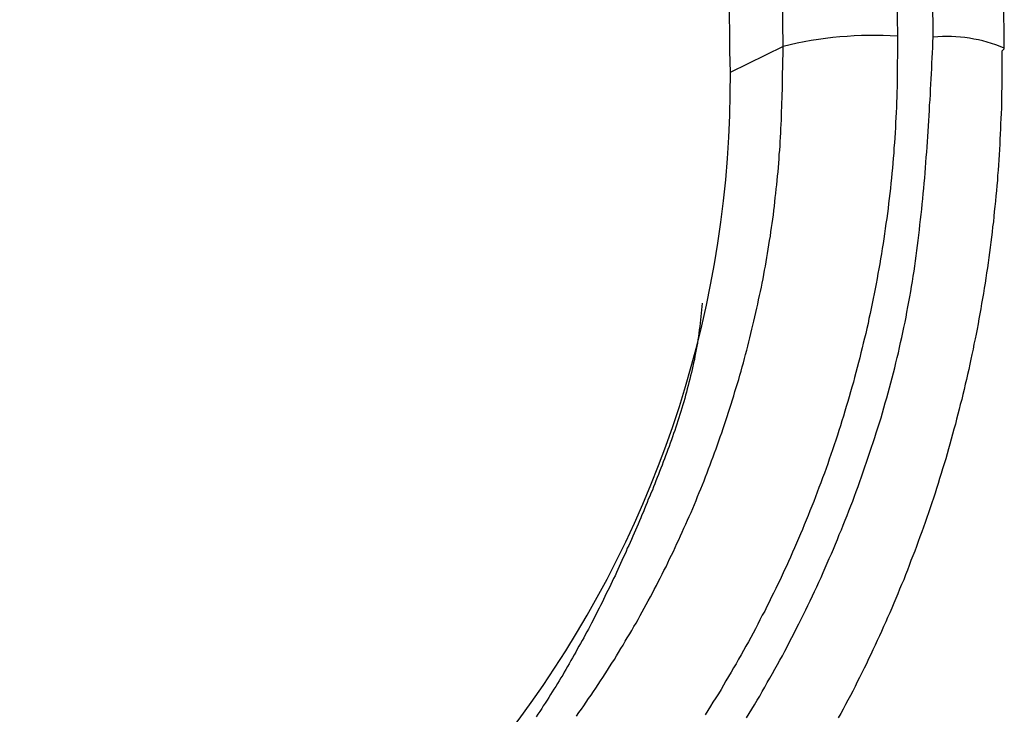
# Model space of a CAD drawing. Extents: x -10.7 to 2.7, y 0 to 31.1.
# Drawn here: x 2.2 to 2.7, y 16.9 to 17.2 of the extents above; entities that cross this region are included whole.
import ezdxf

# ---------------------------------------------------------------- set-up
doc = ezdxf.new("R2010")
doc.units = 0
doc.header["$MEASUREMENT"] = 0
doc.layers.get('0').update_dxf_attribs({"linetype": 'CONTINUOUS'})

msp = doc.modelspace()

# ---------------------------------------------------------------- linework, layer by layer
at = {"color": 7, "linetype": 'Continuous'}
for p, q in [((2.544602896946913, 22.58145069386967), (2.608736179946916, 17.21973497206967)), ((2.623898584346918, 17.21940392416968), (2.559765344646905, 22.58111604196968)), ((2.560276197246921, 17.21544854496968), (2.496142955146922, 22.57716085436968)), ((2.654014902046924, 17.21465817026967), (2.58988166224691, 22.57637028796968)), ((2.537771047646913, 17.21360313716968), (2.473684012546912, 22.57145241506967))]:
    msp.add_line(p, q, dxfattribs=at)
at = {"color": 8, "linetype": 'Continuous'}
msp.add_line((2.560276197246921, 17.21544854496968), (2.537793783446915, 17.20435499226969), dxfattribs=at)
at = {"color": 7, "linetype": 'Continuous', "flags": 128}
msp.add_lwpolyline([(2.652941812846919, 17.21342435376968), (2.653986075646912, 17.21444925126968), (2.654014902046924, 17.21465817026967)], dxfattribs=at)
at = {"color": 7}
for points in [[(2.608768457646917, 17.21975020176967, 0), (2.608768457646917, 17.21755020176968, 0), (2.608768457646917, 17.21545020176967, 0), (2.608768457646917, 17.21325020176968, 0), (2.608768457646917, 17.21115020176967, 0), (2.608668457646914, 17.20895020176968, 0), (2.608668457646914, 17.20685020176967, 0), (2.608668457646914, 17.20465020176968, 0), (2.608668457646914, 17.20255020176967, 0), (2.608568457646911, 17.20035020176968, 0), (2.608568457646911, 17.19825020176968, 0), (2.608468457646921, 17.19605020176968, 0), (2.608468457646921, 17.19395020176968, 0), (2.608368457646918, 17.19175020176968, 0), (2.608268457646915, 17.18965020176968, 0), (2.608168457646912, 17.18745020176968, 0), (2.608068457646908, 17.18535020176968, 0), (2.607968457646919, 17.18315020176968, 0), (2.607868457646916, 17.18105020176968, 0), (2.607768457646912, 17.17885020176968, 0), (2.60756845764692, 17.17675020176968, 0), (2.607468457646917, 17.17455020176968, 0), (2.60726845764691, 17.17245020176968, 0), (2.607168457646907, 17.17025020176968, 0), (2.606968457646914, 17.16815020176968, 0), (2.606768457646922, 17.16595020176968, 0), (2.606568457646915, 17.16385020176968, 0), (2.606368457646909, 17.16175020176968, 0), (2.606168457646916, 17.15955020176968, 0), (2.605968457646924, 17.15745020176968, 0), (2.605768457646917, 17.15525020176968, 0), (2.605468457646907, 17.15315020176968, 0), (2.605268457646915, 17.15105020176968, 0), (2.604968457646919, 17.14885020176968, 0), (2.604768457646912, 17.14675020176968, 0), (2.604468457646917, 17.14465020176968, 0), (2.604168457646921, 17.14245020176968, 0), (2.603868457646911, 17.14035020176968, 0), (2.603568457646915, 17.13825020176968, 0), (2.603268457646919, 17.13605020176968, 0), (2.602968457646909, 17.13395020176968, 0), (2.602668457646914, 17.13185020176968, 0), (2.602268457646915, 17.12975020176968, 0), (2.601968457646919, 17.12755020176968, 0), (2.60156845764692, 17.12545020176968, 0), (2.60126845764691, 17.12335020176968, 0), (2.600868457646911, 17.12125020176967, 0), (2.600468457646912, 17.11915020176968, 0), (2.600068457646913, 17.11705020176967, 0), (2.599668457646914, 17.11485020176968, 0), (2.599268457646914, 17.11275020176967, 0), (2.598868457646915, 17.11065020176969, 0), (2.598468457646916, 17.10855020176967, 0), (2.598068457646917, 17.10645020176968, 0), (2.597568457646915, 17.10435020176968, 0), (2.597168457646916, 17.10225020176968, 0), (2.596668457646913, 17.10015020176968, 0), (2.596268457646914, 17.09805020176968, 0), (2.595768457646912, 17.09595020176968, 0), (2.59526845764691, 17.09385020176967, 0), (2.594768457646921, 17.09185020176967, 0), (2.594268457646919, 17.08975020176968, 0), (2.593768457646917, 17.08765020176968, 0), (2.593268457646914, 17.08555020176968, 0), (2.592768457646912, 17.08345020176968, 0), (2.592268457646924, 17.08145020176968, 0), (2.591668457646918, 17.07935020176967, 0), (2.591168457646916, 17.07725020176969, 0), (2.590568457646924, 17.07515020176967, 0), (2.590068457646908, 17.07315020176968, 0), (2.589468457646916, 17.07105020176968, 0), (2.58886845764691, 17.06905020176967, 0), (2.588268457646919, 17.06695020176969, 0), (2.587668457646913, 17.06495020176968, 0), (2.587068457646922, 17.06285020176968, 0), (2.586468457646916, 17.06085020176968, 0), (2.58586845764691, 17.05875020176967, 0), (2.585168457646915, 17.05675020176967, 0), (2.584568457646924, 17.05465020176968, 0), (2.583868457646915, 17.05265020176968, 0), (2.583268457646909, 17.05065020176968, 0), (2.582568457646914, 17.04855020176967, 0), (2.581968457646923, 17.04655020176968, 0), (2.581268457646914, 17.04455020176968, 0), (2.580568457646919, 17.04255020176967, 0), (2.57986845764691, 17.04055020176968, 0), (2.579168457646915, 17.03855020176968, 0), (2.57846845764692, 17.03655020176967, 0), (2.577768457646911, 17.03455020176968, 0), (2.576968457646913, 17.03255020176968, 0), (2.576268457646918, 17.03055020176967, 0), (2.57546845764692, 17.02855020176968, 0), (2.574768457646911, 17.02655020176968, 0), (2.573968457646913, 17.02455020176967, 0), (2.573268457646918, 17.02255020176968, 0), (2.57246845764692, 17.02055020176968, 0), (2.571668457646922, 17.01865020176967, 0), (2.570868457646924, 17.01665020176968, 0), (2.570068457646911, 17.01465020176968, 0), (2.569268457646913, 17.01275020176968, 0), (2.568468457646915, 17.01075020176968, 0), (2.567668457646917, 17.00885020176968, 0), (2.566768457646916, 17.00685020176968, 0), (2.565968457646917, 17.00495020176967, 0), (2.565068457646916, 17.00295020176968, 0), (2.564268457646918, 17.00105020176969, 0), (2.563368457646916, 16.99905020176968, 0), (2.562568457646918, 16.99715020176967, 0), (2.561668457646917, 16.99525020176968, 0), (2.560768457646915, 16.99335020176969, 0), (2.559868457646914, 16.99135020176968, 0), (2.558968457646912, 16.98945020176967, 0), (2.558068457646911, 16.98755020176968, 0), (2.557168457646924, 16.98565020176969, 0), (2.556168457646919, 16.98375020176968, 0), (2.555268457646918, 16.98185020176967, 0), (2.554368457646916, 16.97995020176967, 0), (2.553368457646911, 16.97805020176968, 0), (2.55246845764691, 16.97615020176968, 0), (2.551468457646919, 16.97435020176968, 0), (2.550468457646915, 16.97245020176968, 0), (2.549568457646913, 16.97055020176967, 0), (2.548568457646923, 16.96865020176968, 0), (2.547568457646918, 16.96685020176967, 0), (2.546568457646913, 16.96495020176968, 0), (2.545568457646908, 16.96315020176968, 0), (2.544468457646914, 16.96125020176967, 0), (2.543468457646924, 16.95945020176967, 0), (2.542468457646919, 16.95755020176968, 0), (2.541368457646911, 16.95575020176967, 0), (2.54036845764692, 16.95385020176968, 0), (2.539268457646912, 16.95205020176968, 0), (2.538268457646922, 16.95025020176968, 0), (2.537168457646914, 16.94845020176967, 0), (2.53606845764692, 16.94665020176967, 0), (2.535068457646915, 16.94475020176968, 0), (2.533968457646921, 16.94295020176968, 0), (2.532868457646913, 16.94115020176967, 0), (2.531768457646919, 16.93935020176968, 0), (2.530568457646922, 16.93755020176968, 0), (2.529468457646914, 16.93585020176968, 0), (2.52836845764692, 16.93405020176968, 0), (2.527268457646912, 16.93225020176968, 0)], [(2.54476845764691, 16.93085020176969, 0), (2.545868457646918, 16.93275020176968, 0), (2.546968457646912, 16.93455020176968, 0), (2.548168457646909, 16.93645020176967, 0), (2.549268457646917, 16.93835020176968, 0), (2.550368457646911, 16.94015020176968, 0), (2.551468457646919, 16.94205020176967, 0), (2.552568457646913, 16.94395020176968, 0), (2.553568457646918, 16.94585020176967, 0), (2.554668457646912, 16.94775020176968, 0), (2.55576845764692, 16.94965020176969, 0), (2.556768457646911, 16.95155020176968, 0), (2.557868457646919, 16.95345020176967, 0), (2.558868457646923, 16.95535020176968, 0), (2.559968457646917, 16.95725020176968, 0), (2.560968457646908, 16.95915020176967, 0), (2.561968457646913, 16.96105020176968, 0), (2.562968457646917, 16.96305020176968, 0), (2.563968457646922, 16.96495020176968, 0), (2.564968457646913, 16.96685020176967, 0), (2.565968457646917, 16.96885020176967, 0), (2.566968457646908, 16.97075020176968, 0), (2.567968457646913, 16.97275020176968, 0), (2.568868457646914, 16.97465020176968, 0), (2.569868457646919, 16.97665020176967, 0), (2.570768457646921, 16.97855020176968, 0), (2.571768457646911, 16.98055020176967, 0), (2.572668457646913, 16.98255020176967, 0), (2.573568457646914, 16.98445020176968, 0), (2.574568457646919, 16.98645020176969, 0), (2.57546845764692, 16.98845020176968, 0), (2.576368457646907, 16.99045020176968, 0), (2.577268457646909, 16.99245020176969, 0), (2.578068457646907, 16.99445020176968, 0), (2.578968457646909, 16.99645020176968, 0), (2.57986845764691, 16.99845020176969, 0), (2.580768457646911, 17.00045020176968, 0), (2.58156845764691, 17.00245020176968, 0), (2.582468457646911, 17.00445020176969, 0), (2.583268457646909, 17.00645020176968, 0), (2.584068457646907, 17.00855020176968, 0), (2.584968457646909, 17.01055020176968, 0), (2.585768457646907, 17.01255020176967, 0), (2.586568457646919, 17.01465020176968, 0), (2.587368457646917, 17.01665020176968, 0), (2.588168457646915, 17.01865020176967, 0), (2.588968457646914, 17.02075020176969, 0), (2.589768457646912, 17.02275020176967, 0), (2.590468457646921, 17.02485020176968, 0), (2.591268457646919, 17.02685020176968, 0), (2.592068457646917, 17.02895020176967, 0), (2.592768457646912, 17.03105020176967, 0), (2.59356845764691, 17.03305020176967, 0), (2.594268457646919, 17.03515020176968, 0), (2.594968457646914, 17.03725020176968, 0), (2.595668457646923, 17.03925020176968, 0), (2.596368457646918, 17.04135020176967, 0), (2.597068457646913, 17.04345020176967, 0), (2.597768457646907, 17.04555020176969, 0), (2.598468457646916, 17.04765020176967, 0), (2.599168457646911, 17.04965020176968, 0), (2.599768457646917, 17.05175020176968, 0), (2.600468457646912, 17.05385020176968, 0), (2.601068457646917, 17.05595020176968, 0), (2.601768457646912, 17.05805020176967, 0), (2.602368457646918, 17.06015020176967, 0), (2.602968457646909, 17.06235020176968, 0), (2.603568457646915, 17.06445020176967, 0), (2.604168457646921, 17.06655020176967, 0), (2.604768457646912, 17.06865020176969, 0), (2.605368457646918, 17.07075020176967, 0), (2.605968457646924, 17.07285020176968, 0), (2.606468457646912, 17.07505020176967, 0), (2.607068457646918, 17.07715020176968, 0), (2.60756845764692, 17.07925020176968, 0), (2.608068457646908, 17.08135020176968, 0), (2.608568457646911, 17.08355020176967, 0), (2.609168457646916, 17.08565020176968, 0), (2.609568457646915, 17.08785020176967, 0), (2.610068457646918, 17.08995020176968, 0), (2.61056845764692, 17.09205020176968, 0), (2.611068457646923, 17.09425020176968, 0), (2.611468457646907, 17.09635020176968, 0), (2.611968457646924, 17.09855020176968, 0), (2.612368457646909, 17.10075020176967, 0), (2.612768457646922, 17.10285020176968, 0), (2.613168457646907, 17.10505020176967, 0), (2.61356845764692, 17.10715020176968, 0), (2.613968457646919, 17.10935020176967, 0), (2.614368457646918, 17.11155020176967, 0), (2.614668457646914, 17.11365020176967, 0), (2.615068457646913, 17.11585020176967, 0), (2.615368457646923, 17.11805020176968, 0), (2.615768457646908, 17.12015020176968, 0), (2.616068457646918, 17.12235020176968, 0), (2.616368457646914, 17.12455020176968, 0), (2.616668457646909, 17.12675020176968, 0), (2.616968457646919, 17.12895020176967, 0), (2.617268457646915, 17.13105020176968, 0), (2.617568457646911, 17.13325020176967, 0), (2.617768457646918, 17.13545020176969, 0), (2.618068457646913, 17.13765020176967, 0), (2.61826845764692, 17.13985020176968, 0), (2.618568457646916, 17.14205020176968, 0), (2.618768457646922, 17.14425020176968, 0), (2.619068457646918, 17.14645020176968, 0), (2.619268457646911, 17.14865020176967, 0), (2.619468457646917, 17.15085020176969, 0), (2.619668457646924, 17.15305020176967, 0), (2.619868457646916, 17.15525020176968, 0), (2.620068457646909, 17.15745020176968, 0), (2.620268457646915, 17.15965020176968, 0), (2.620468457646922, 17.16185020176968, 0), (2.620668457646914, 17.16405020176967, 0), (2.620768457646918, 17.16625020176969, 0), (2.62096845764691, 17.16845020176967, 0), (2.621168457646917, 17.17065020176967, 0), (2.62126845764692, 17.17285020176968, 0), (2.621468457646912, 17.17505020176968, 0), (2.621568457646916, 17.17725020176968, 0), (2.621768457646908, 17.17945020176967, 0), (2.621868457646912, 17.18175020176967, 0), (2.621968457646915, 17.18395020176968, 0), (2.622168457646922, 17.18615020176968, 0), (2.622268457646911, 17.18835020176968, 0), (2.622368457646914, 17.19055020176968, 0), (2.622568457646921, 17.19275020176968, 0), (2.62266845764691, 17.19505020176967, 0), (2.622768457646913, 17.19725020176968, 0), (2.622868457646916, 17.19945020176968, 0), (2.62296845764692, 17.20165020176968, 0), (2.623168457646912, 17.20385020176968, 0), (2.623268457646915, 17.20605020176967, 0), (2.623368457646919, 17.20835020176968, 0), (2.623468457646908, 17.21055020176968, 0), (2.623568457646911, 17.21275020176968, 0), (2.623668457646914, 17.21495020176968, 0), (2.623768457646918, 17.21715020176967, 0), (2.623868457646921, 17.21945020176967, 0)], [(2.472768457646907, 16.93165020176968, 0), (2.473768457646912, 16.93315020176968, 0), (2.47486845764692, 16.93465020176967, 0), (2.475868457646911, 16.93605020176967, 0), (2.476868457646916, 16.93755020176968, 0), (2.47786845764692, 16.93905020176967, 0), (2.478968457646914, 16.94055020176968, 0), (2.479968457646919, 16.94205020176967, 0), (2.480968457646924, 16.94355020176968, 0), (2.481968457646914, 16.94505020176967, 0), (2.482868457646916, 16.94655020176967, 0), (2.483868457646921, 16.94805020176968, 0), (2.484868457646911, 16.94955020176968, 0), (2.485868457646916, 16.95105020176968, 0), (2.486768457646917, 16.95255020176967, 0), (2.487768457646922, 16.95405020176968, 0), (2.488768457646913, 16.95565020176969, 0), (2.489668457646914, 16.95715020176968, 0), (2.490568457646916, 16.95865020176967, 0), (2.49156845764692, 16.96025020176967, 0), (2.492468457646908, 16.96175020176968, 0), (2.493368457646909, 16.96335020176969, 0), (2.494268457646911, 16.96485020176968, 0), (2.495268457646915, 16.96645020176967, 0), (2.496168457646917, 16.96795020176968, 0), (2.497068457646918, 16.96955020176968, 0), (2.49796845764692, 16.97105020176969, 0), (2.498868457646921, 16.97265020176968, 0), (2.499668457646919, 16.97425020176968, 0), (2.500568457646921, 16.97585020176967, 0), (2.501468457646922, 16.97735020176968, 0), (2.50226845764692, 16.97895020176968, 0), (2.503168457646922, 16.98055020176967, 0), (2.504068457646923, 16.98215020176968, 0), (2.504868457646921, 16.98375020176968, 0), (2.505668457646919, 16.98535020176968, 0), (2.506568457646921, 16.98695020176967, 0), (2.507368457646919, 16.98855020176967, 0), (2.508168457646917, 16.99015020176968, 0), (2.508968457646915, 16.99175020176968, 0), (2.509768457646913, 16.99335020176969, 0), (2.510668457646915, 16.99495020176968, 0), (2.511468457646913, 16.99665020176968, 0), (2.512168457646908, 16.99825020176968, 0), (2.51296845764692, 16.99985020176968, 0), (2.513768457646918, 17.00145020176967, 0), (2.514568457646916, 17.00315020176967, 0), (2.515268457646911, 17.00475020176968, 0), (2.516068457646924, 17.00635020176968, 0), (2.516868457646922, 17.00805020176968, 0), (2.517568457646917, 17.00965020176967, 0), (2.518268457646911, 17.01135020176967, 0), (2.51906845764691, 17.01295020176968, 0), (2.519768457646919, 17.01465020176968, 0), (2.520468457646913, 17.01625020176968, 0), (2.521268457646912, 17.01795020176968, 0), (2.521968457646921, 17.01965020176968, 0), (2.522668457646915, 17.02125020176967, 0), (2.52336845764691, 17.02295020176967, 0), (2.524068457646919, 17.02465020176967, 0), (2.524768457646914, 17.02635020176967, 0), (2.52536845764692, 17.02795020176967, 0), (2.526068457646915, 17.02965020176967, 0), (2.526768457646909, 17.03135020176967, 0), (2.527368457646915, 17.03305020176967, 0), (2.528068457646924, 17.03475020176967, 0), (2.528668457646916, 17.03645020176967, 0), (2.52936845764691, 17.03815020176968, 0), (2.529968457646916, 17.03985020176968, 0), (2.530668457646911, 17.04155020176968, 0), (2.531268457646917, 17.04325020176968, 0), (2.531868457646908, 17.04495020176968, 0), (2.532468457646914, 17.04665020176968, 0), (2.53306845764692, 17.04835020176968, 0), (2.533668457646911, 17.05005020176968, 0), (2.534268457646917, 17.05175020176968, 0), (2.534868457646922, 17.05355020176968, 0), (2.535468457646914, 17.05525020176968, 0), (2.53606845764692, 17.05695020176968, 0), (2.536568457646922, 17.05865020176968, 0), (2.537168457646914, 17.06045020176967, 0), (2.537668457646916, 17.06215020176967, 0), (2.538268457646922, 17.06385020176967, 0), (2.53876845764691, 17.06565020176967, 0), (2.539368457646916, 17.06735020176967, 0), (2.539868457646918, 17.06915020176967, 0), (2.54036845764692, 17.07085020176967, 0), (2.540968457646912, 17.07265020176968, 0), (2.541468457646914, 17.07435020176968, 0), (2.541968457646917, 17.07615020176968, 0), (2.542468457646919, 17.07785020176968, 0), (2.542968457646907, 17.07965020176968, 0), (2.543468457646924, 17.08135020176968, 0), (2.543868457646909, 17.08315020176968, 0), (2.544368457646911, 17.08495020176969, 0), (2.544868457646913, 17.08665020176969, 0), (2.545268457646912, 17.08845020176967, 0), (2.545768457646915, 17.09025020176968, 0), (2.546168457646914, 17.09195020176968, 0), (2.546668457646916, 17.09375020176968, 0), (2.547068457646915, 17.09555020176967, 0), (2.547468457646914, 17.09735020176967, 0), (2.547868457646913, 17.09905020176967, 0), (2.548368457646916, 17.10085020176967, 0), (2.548768457646915, 17.10265020176968, 0), (2.549168457646914, 17.10445020176968, 0), (2.549568457646913, 17.10625020176968, 0), (2.549868457646909, 17.10805020176969, 0), (2.550268457646922, 17.10985020176967, 0), (2.550668457646907, 17.11155020176967, 0), (2.55106845764692, 17.11335020176968, 0), (2.551368457646916, 17.11515020176968, 0), (2.551768457646915, 17.11695020176967, 0), (2.552068457646911, 17.11875020176967, 0), (2.552368457646921, 17.12055020176967, 0), (2.55276845764692, 17.12235020176968, 0), (2.553068457646916, 17.12415020176968, 0), (2.553368457646911, 17.12595020176968, 0), (2.553668457646921, 17.12775020176969, 0), (2.553968457646917, 17.12955020176967, 0), (2.554268457646913, 17.13135020176968, 0), (2.554568457646923, 17.13325020176967, 0), (2.554868457646919, 17.13505020176967, 0), (2.555068457646911, 17.13685020176968, 0), (2.555368457646921, 17.13865020176968, 0), (2.555668457646917, 17.14045020176968, 0), (2.555868457646909, 17.14225020176968, 0), (2.556168457646919, 17.14405020176969, 0), (2.556368457646911, 17.14595020176968, 0), (2.556568457646918, 17.14775020176967, 0), (2.556768457646911, 17.14955020176967, 0), (2.556968457646917, 17.15135020176967, 0), (2.557168457646924, 17.15315020176968, 0), (2.557368457646916, 17.15505020176968, 0), (2.557568457646909, 17.15685020176969, 0), (2.557768457646915, 17.15865020176967, 0), (2.557968457646922, 17.16045020176968, 0), (2.558168457646914, 17.16225020176968, 0), (2.558268457646918, 17.16415020176967, 0), (2.55846845764691, 17.16595020176968, 0), (2.558568457646913, 17.16775020176968, 0), (2.558668457646917, 17.16965020176968, 0), (2.558868457646923, 17.17145020176967, 0), (2.558968457646912, 17.17325020176968, 0), (2.559068457646916, 17.17505020176968, 0), (2.559168457646919, 17.17695020176967, 0), (2.559268457646908, 17.17875020176967, 0), (2.559368457646912, 17.18055020176968, 0), (2.559468457646915, 17.18245020176968, 0), (2.559568457646918, 17.18425020176969, 0), (2.559568457646918, 17.18605020176967, 0), (2.559668457646922, 17.18795020176968, 0), (2.559768457646911, 17.18975020176967, 0), (2.559768457646911, 17.19155020176967, 0), (2.559868457646914, 17.19345020176968, 0), (2.559868457646914, 17.19525020176968, 0), (2.559968457646917, 17.19705020176968, 0), (2.559968457646917, 17.19895020176968, 0), (2.560068457646921, 17.20075020176968, 0), (2.560068457646921, 17.20255020176967, 0), (2.560068457646921, 17.20445020176967, 0), (2.56016845764691, 17.20625020176968, 0), (2.56016845764691, 17.20815020176968, 0), (2.56016845764691, 17.20995020176969, 0), (2.560268457646913, 17.21175020176968, 0), (2.560268457646913, 17.21365020176968, 0), (2.560268457646913, 17.21545020176967, 0)], [(2.652968457646921, 17.21345020176967, 0), (2.652968457646921, 17.21125020176967, 0), (2.652968457646921, 17.20905020176968, 0), (2.652968457646921, 17.20685020176967, 0), (2.652968457646921, 17.20465020176968, 0), (2.652968457646921, 17.20245020176968, 0), (2.652968457646921, 17.20025020176968, 0), (2.652968457646921, 17.19805020176968, 0), (2.652868457646917, 17.19585020176967, 0), (2.652868457646917, 17.19365020176969, 0), (2.652768457646914, 17.19145020176967, 0), (2.652768457646914, 17.18925020176968, 0), (2.652668457646911, 17.18705020176968, 0), (2.652568457646908, 17.18485020176968, 0), (2.652468457646918, 17.18265020176968, 0), (2.652368457646915, 17.18045020176967, 0), (2.652268457646912, 17.17825020176969, 0), (2.652168457646923, 17.17615020176967, 0), (2.652068457646919, 17.17395020176969, 0), (2.651968457646916, 17.17175020176967, 0), (2.651868457646913, 17.16955020176968, 0), (2.65166845764692, 17.16735020176968, 0), (2.651568457646917, 17.16515020176968, 0), (2.65136845764691, 17.16295020176968, 0), (2.651168457646918, 17.16075020176967, 0), (2.651068457646915, 17.15855020176969, 0), (2.650868457646908, 17.15645020176967, 0), (2.650668457646915, 17.15425020176968, 0), (2.650468457646923, 17.15205020176967, 0), (2.650268457646916, 17.14985020176968, 0), (2.65006845764691, 17.14765020176968, 0), (2.649768457646914, 17.14545020176968, 0), (2.649568457646922, 17.14335020176968, 0), (2.649368457646915, 17.14115020176968, 0), (2.649068457646919, 17.13895020176967, 0), (2.648868457646913, 17.13675020176967, 0), (2.648568457646917, 17.13455020176968, 0), (2.648268457646907, 17.13245020176967, 0), (2.648068457646914, 17.13025020176968, 0), (2.647768457646919, 17.12805020176968, 0), (2.647468457646909, 17.12595020176968, 0), (2.647168457646913, 17.12375020176968, 0), (2.646868457646917, 17.12155020176968, 0), (2.646468457646918, 17.11945020176968, 0), (2.646168457646922, 17.11725020176968, 0), (2.645868457646912, 17.11505020176968, 0), (2.645468457646913, 17.11295020176968, 0), (2.645168457646918, 17.11075020176968, 0), (2.644768457646919, 17.10855020176967, 0), (2.64436845764692, 17.10645020176968, 0), (2.64406845764691, 17.10425020176967, 0), (2.64366845764691, 17.10215020176967, 0), (2.643268457646911, 17.09995020176967, 0), (2.642868457646912, 17.09785020176967, 0), (2.642468457646913, 17.09565020176967, 0), (2.642068457646914, 17.09355020176967, 0), (2.641668457646915, 17.09145020176967, 0), (2.641168457646913, 17.08925020176969, 0), (2.640768457646914, 17.08715020176967, 0), (2.640268457646911, 17.08495020176969, 0), (2.639868457646912, 17.08285020176967, 0), (2.639368457646924, 17.08075020176967, 0), (2.638968457646911, 17.07855020176967, 0), (2.638468457646923, 17.07645020176967, 0), (2.63796845764692, 17.07435020176968, 0), (2.637468457646918, 17.07225020176968, 0), (2.636968457646915, 17.07005020176967, 0), (2.636468457646913, 17.06795020176968, 0), (2.635968457646911, 17.06585020176968, 0), (2.635368457646919, 17.06375020176968, 0), (2.634868457646917, 17.06165020176968, 0), (2.634368457646914, 17.05955020176968, 0), (2.633768457646909, 17.05745020176968, 0), (2.633268457646921, 17.05535020176967, 0), (2.632668457646915, 17.05325020176969, 0), (2.632068457646909, 17.05115020176967, 0), (2.631468457646918, 17.04905020176967, 0), (2.630968457646915, 17.04695020176968, 0), (2.63036845764691, 17.04485020176968, 0), (2.629768457646918, 17.04275020176968, 0), (2.629168457646912, 17.04065020176968, 0), (2.628468457646917, 17.03855020176968, 0), (2.627868457646912, 17.03645020176967, 0), (2.62726845764692, 17.03445020176969, 0), (2.626568457646911, 17.03235020176967, 0), (2.62596845764692, 17.03025020176968, 0), (2.625268457646911, 17.02815020176968, 0), (2.624668457646919, 17.02615020176968, 0), (2.623968457646924, 17.02405020176968, 0), (2.623268457646915, 17.02205020176967, 0), (2.622568457646921, 17.01995020176967, 0), (2.621868457646912, 17.01785020176968, 0), (2.621168457646917, 17.01585020176968, 0), (2.620468457646922, 17.01375020176968, 0), (2.619768457646913, 17.01175020176967, 0), (2.619068457646918, 17.00975020176968, 0), (2.61826845764692, 17.00765020176968, 0), (2.617568457646911, 17.00565020176967, 0), (2.616768457646913, 17.00355020176968, 0), (2.616068457646918, 17.00155020176967, 0), (2.61526845764692, 16.99955020176968, 0), (2.614468457646922, 16.99755020176968, 0), (2.613668457646924, 16.99545020176967, 0), (2.612968457646915, 16.99345020176968, 0), (2.612168457646916, 16.99145020176968, 0), (2.611368457646918, 16.98945020176967, 0), (2.610468457646917, 16.98745020176968, 0), (2.609668457646919, 16.98545020176968, 0), (2.608868457646921, 16.98345020176967, 0), (2.608068457646908, 16.98145020176968, 0), (2.607168457646907, 16.97945020176968, 0), (2.606368457646909, 16.97745020176967, 0), (2.605468457646907, 16.97545020176968, 0), (2.60456845764692, 16.97345020176968, 0), (2.603768457646908, 16.97155020176967, 0), (2.60286845764692, 16.96955020176968, 0), (2.601968457646919, 16.96755020176968, 0), (2.601068457646917, 16.96565020176968, 0), (2.600168457646916, 16.96365020176968, 0), (2.599268457646914, 16.96165020176969, 0), (2.598368457646913, 16.95975020176968, 0), (2.597468457646912, 16.95775020176967, 0), (2.596468457646921, 16.95585020176968, 0), (2.59556845764692, 16.95385020176968, 0), (2.594568457646915, 16.95195020176968, 0), (2.593668457646913, 16.94995020176968, 0), (2.592668457646909, 16.94805020176968, 0), (2.591668457646918, 16.94615020176968, 0), (2.590768457646917, 16.94425020176968, 0), (2.589768457646912, 16.94225020176968, 0), (2.588768457646921, 16.94035020176968, 0), (2.587768457646916, 16.93845020176968, 0), (2.586768457646912, 16.93655020176968, 0), (2.585768457646907, 16.93465020176967, 0), (2.584768457646916, 16.93275020176968, 0), (2.583668457646922, 16.93085020176969, 0)], [(2.525968457646911, 17.10665020176967, 0), (2.525868457646908, 17.10525020176968, 0), (2.525768457646919, 17.10375020176969, 0), (2.525568457646912, 17.10235020176968, 0), (2.525468457646923, 17.10095020176968, 0), (2.525268457646916, 17.09955020176967, 0), (2.525168457646913, 17.09815020176967, 0), (2.524968457646921, 17.09675020176968, 0), (2.524768457646914, 17.09535020176968, 0), (2.524568457646922, 17.09395020176967, 0), (2.524368457646915, 17.09245020176968, 0), (2.524168457646908, 17.09105020176968, 0), (2.523968457646916, 17.08965020176967, 0), (2.52366845764692, 17.08835020176969, 0), (2.523468457646914, 17.08695020176968, 0), (2.523168457646918, 17.08555020176968, 0), (2.522868457646922, 17.08415020176967, 0), (2.522668457646915, 17.08275020176967, 0), (2.52236845764692, 17.08135020176968, 0), (2.522068457646924, 17.07995020176968, 0), (2.521768457646914, 17.07855020176967, 0), (2.521468457646918, 17.07725020176969, 0), (2.521068457646919, 17.07585020176967, 0), (2.520768457646909, 17.07445020176968, 0), (2.520368457646924, 17.07305020176968, 0), (2.520068457646914, 17.07175020176967, 0), (2.519668457646915, 17.07035020176968, 0), (2.51936845764692, 17.06895020176968, 0), (2.51896845764692, 17.06765020176968, 0), (2.518568457646921, 17.06625020176968, 0), (2.518168457646908, 17.06485020176967, 0), (2.517768457646923, 17.06355020176969, 0), (2.51736845764691, 17.06215020176967, 0), (2.516968457646911, 17.06075020176968, 0), (2.516568457646912, 17.05945020176968, 0), (2.516068457646924, 17.05805020176967, 0), (2.51566845764691, 17.05675020176967, 0), (2.515268457646911, 17.05535020176967, 0), (2.514768457646909, 17.05405020176968, 0), (2.514368457646924, 17.05265020176968, 0), (2.513868457646907, 17.05135020176968, 0), (2.513368457646919, 17.05005020176968, 0), (2.51296845764692, 17.04865020176968, 0), (2.512468457646918, 17.04735020176967, 0), (2.511968457646915, 17.04595020176967, 0), (2.511468457646913, 17.04465020176968, 0), (2.510968457646911, 17.04335020176967, 0), (2.510468457646908, 17.04195020176968, 0), (2.50996845764692, 17.04065020176968, 0), (2.509468457646918, 17.03935020176968, 0), (2.508968457646915, 17.03805020176968, 0), (2.508468457646913, 17.03665020176967, 0), (2.507968457646911, 17.03535020176967, 0), (2.507468457646922, 17.03405020176967, 0), (2.50696845764692, 17.03275020176969, 0), (2.506368457646914, 17.03135020176967, 0), (2.505868457646912, 17.03005020176968, 0), (2.50536845764691, 17.02875020176967, 0), (2.504868457646921, 17.02745020176968, 0), (2.504268457646916, 17.02615020176968, 0), (2.503768457646913, 17.02485020176968, 0), (2.503168457646922, 17.02355020176968, 0), (2.502668457646919, 17.02215020176968, 0), (2.502168457646917, 17.02085020176968, 0), (2.501568457646911, 17.01955020176968, 0), (2.501068457646909, 17.01825020176967, 0), (2.500468457646917, 17.01695020176967, 0), (2.499968457646915, 17.01565020176967, 0), (2.499368457646909, 17.01435020176967, 0), (2.498868457646921, 17.01305020176969, 0), (2.498268457646915, 17.01175020176967, 0), (2.49766845764691, 17.01045020176969, 0), (2.497168457646922, 17.00915020176967, 0), (2.496568457646916, 17.00785020176968, 0), (2.496068457646913, 17.00655020176967, 0), (2.495468457646922, 17.00525020176968, 0), (2.494868457646916, 17.00395020176967, 0), (2.494268457646911, 17.00275020176969, 0), (2.493768457646922, 17.00145020176967, 0), (2.493168457646917, 17.00015020176969, 0), (2.492568457646911, 16.99885020176967, 0), (2.491968457646919, 16.99755020176968, 0), (2.491368457646914, 16.99625020176967, 0), (2.490868457646911, 16.99505020176969, 0), (2.49026845764692, 16.99375020176967, 0), (2.489668457646914, 16.99245020176969, 0), (2.489068457646908, 16.99115020176967, 0), (2.488468457646917, 16.98995020176967, 0), (2.487868457646911, 16.98865020176967, 0), (2.48726845764692, 16.98735020176969, 0), (2.486668457646914, 16.98615020176968, 0), (2.485968457646919, 16.98485020176967, 0), (2.485368457646913, 16.98355020176967, 0), (2.484768457646908, 16.98235020176968, 0), (2.484168457646916, 16.98105020176968, 0), (2.483568457646911, 16.97985020176968, 0), (2.482868457646916, 16.97855020176968, 0), (2.48226845764691, 16.97735020176968, 0), (2.481668457646919, 16.97605020176968, 0), (2.481068457646913, 16.97485020176967, 0), (2.480368457646918, 16.97355020176968, 0), (2.479768457646912, 16.97235020176967, 0), (2.479068457646918, 16.97105020176969, 0), (2.478468457646912, 16.96985020176967, 0), (2.477768457646917, 16.96855020176967, 0), (2.477168457646911, 16.96735020176968, 0), (2.476468457646916, 16.96615020176968, 0), (2.475768457646922, 16.96485020176968, 0), (2.475168457646916, 16.96365020176968, 0), (2.474468457646907, 16.96245020176968, 0), (2.473768457646912, 16.96125020176967, 0), (2.473068457646917, 16.95995020176969, 0), (2.472468457646912, 16.95875020176967, 0), (2.471768457646917, 16.95755020176968, 0), (2.471068457646908, 16.95635020176968, 0), (2.470368457646913, 16.95515020176967, 0), (2.469668457646918, 16.95385020176968, 0), (2.468968457646923, 16.95265020176967, 0), (2.468268457646914, 16.95145020176967, 0), (2.467568457646919, 16.95025020176968, 0), (2.46686845764691, 16.94905020176968, 0), (2.466068457646912, 16.94785020176968, 0), (2.465368457646917, 16.94665020176967, 0), (2.464668457646923, 16.94545020176967, 0), (2.463968457646914, 16.94425020176968, 0), (2.463168457646915, 16.94305020176968, 0), (2.462468457646921, 16.94195020176969, 0), (2.461768457646912, 16.94075020176967, 0), (2.460968457646914, 16.93955020176968, 0), (2.460268457646919, 16.93835020176968, 0), (2.459468457646921, 16.93715020176967, 0), (2.458668457646922, 16.93605020176967, 0), (2.457968457646913, 16.93485020176968, 0), (2.457168457646915, 16.93365020176968, 0), (2.456368457646917, 16.93245020176968, 0), (2.455668457646908, 16.93135020176967, 0)]]:
    msp.add_polyline3d(points, dxfattribs=at)
at = {"color": 7, "linetype": 'Continuous'}
for centre, radius, start, end in [((2.598307226346918, 17.06156483036968), 0.1585135855733772, 86.22766118320031, 103.8819861634002), ((2.082586169546914, 17.20153211136969), 0.4553449053922054, 289.7932956710001, 1.519067978400043)]:
    msp.add_arc(centre, radius, start, end, dxfattribs=at)
at = {"color": 8, "linetype": 'Continuous'}
msp.add_arc((2.629523021546916, 17.15716512016968), 0.0624924236808794, 66.92612939069983, 95.1637166793001, dxfattribs=at)

doc.saveas('drawing.dxf')
